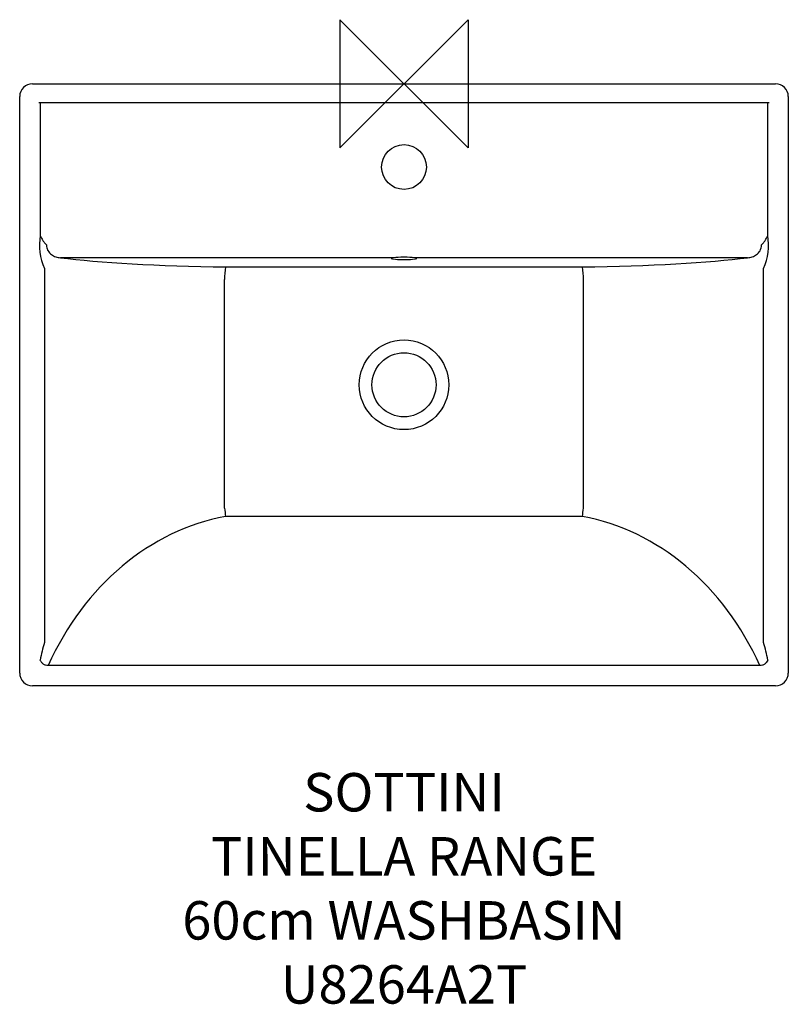
# Model space of a CAD drawing. Units: millimetres. Extents: x -300 to 300, y -719 to 50.
import ezdxf

# ---------------------------------------------------------------- set-up
doc = ezdxf.new("R2010")
doc.units = ezdxf.units.MM
doc.header["$LTSCALE"] = 54.820741
for name, color, linetype in [('DETAIL', 2, 'CONTINUOUS'), ('Origin', 6, 'CONTINUOUS'), ('Text', 7, 'CONTINUOUS')]:
    doc.layers.add(name, color=color, linetype=linetype)
doc.styles.add('Fastrack', font='simplex.shx')

# ---------------------------------------------------------------- blocks, each defined once
blk = doc.blocks.new('ZPO')
at = {"layer": 'Origin'}
blk.add_lwpolyline([(-50, 50), (-50, -50), (50, 50), (50, -50)], close=True, dxfattribs=at)

msp = doc.modelspace()

# ---------------------------------------------------------------- linework, layer by layer
at = {"layer": 'DETAIL'}
for p, q in [((-290, 0), (290, 0)), ((-300, -460), (-300, -10)), ((-285.02, -14.98), (-284.97, -15)), ((284.97, -15), (-284.97, -15)), ((-283.95, -15), (-283.95, -118.35)), ((283.95, -118.35), (283.95, -15)), ((284.97, -15), (285.02, -14.98)), ((300, -10), (300, -460)), ((-8.09, -135.8), (-268.19, -135.8)), ((268.19, -135.8), (8.09, -135.8)), ((-280.69, -144.19), (-280.69, -436.17)), ((-139.25, -142.95), (139.25, -142.95)), ((280.69, -436.17), (280.69, -144.19)), ((-140, -152.91), (-140, -152.92)), ((-140, -331.23), (-140, -152.92)), ((140, -152.92), (140, -152.91)), ((140, -331.23), (140, -152.92)), ((-140, -331.23), (-139.99, -331.36)), ((139.25, -337.79), (-139.25, -337.79)), ((139.99, -331.36), (140, -331.23)), ((277.8, -454.18), (-277.8, -454.18)), ((290, -470), (-290, -470))]:
    msp.add_line(p, q, dxfattribs=at)
for centre, radius in [((0, -65), 17.5), ((0, -235), 35), ((0, -235), 25)]:
    msp.add_circle(centre, radius, dxfattribs=at)
for centre, radius, start, end in [((-290, -10), 10, 90, 180), ((290, -10), 10, 0, 90), ((-237.86, -125.66), 46.67, 170.98916, 203.40354), ((237.86, -125.66), 46.67, 336.59646, 9.01084), ((-95.55, -151.25), 44.48, 169.24831, 182.14444), ((95.55, -151.25), 44.48, 357.85556, 10.75169), ((-34.98, -322.46), 105.39, 184.84366, 188.36216), ((34.98, -322.46), 105.4, 351.63796, 355.15622), ((-177.49, -467.95), 107.99, 162.88158, 170.37299), ((177.49, -467.95), 107.99, 9.62701, 17.11842), ((-290, -460), 10, 180, 270), ((290, -460), 10, 270, 0)]:
    msp.add_arc(centre, radius, start, end, dxfattribs=at)
for centre, major_axis, ratio, start_param, end_param in [((-110.55, -126.52), (-190, 0), 0.087489, 0.592338, 1.419187), ((0, -136.31), (-10, 0), 0.087489, -0.627541, 3.769133), ((0, -136.31), (-10, 0), 0.087489, 3.769133, 5.655645), ((110.55, -126.52), (190, 0), 0.087489, -1.419187, -0.592338), ((-110.55, -561.62), (0, 226.43), 0.8391, 0.151609, 1.07637), ((110.55, -561.62), (0, 226.43), 0.8391, 5.206816, 6.131576)]:
    msp.add_ellipse(centre, major_axis=major_axis, ratio=ratio, start_param=start_param, end_param=end_param, dxfattribs=at)
for points, knots in [([(-283.95, -118.35), (-283.44, -119.77), (-282.75, -121.1), (-281.51, -122.98), (-281.05, -123.58), (-280.33, -124.45), (-280.08, -124.74), (-279.7, -125.16), (-279.57, -125.29), (-279.31, -125.57), (-279.17, -125.7), (-279.04, -125.84)], [0, 0, 0, 0, 0.5, 0.5, 0.75, 0.75, 0.875, 0.875, 0.9375, 0.9375, 1, 1, 1, 1]), ([(279.04, -125.84), (279.17, -125.7), (279.31, -125.57), (279.57, -125.29), (279.7, -125.16), (280.08, -124.74), (280.33, -124.45), (281.05, -123.58), (281.51, -122.98), (282.75, -121.1), (283.44, -119.77), (283.95, -118.35)], [0, 0, 0, 0, 0.0625, 0.0625, 0.125, 0.125, 0.25, 0.25, 0.5, 0.5, 1, 1, 1, 1]), ([(-279.04, -125.84), (-279.04, -126.64), (-278.94, -127.43), (-278.56, -128.93), (-278.28, -129.65), (-277.25, -131.57), (-276.31, -132.6), (-274.24, -134.17), (-273.08, -134.73), (-270.7, -135.5), (-269.46, -135.72), (-268.19, -135.8)], [0, 0, 0, 0, 0.125, 0.125, 0.25, 0.25, 0.5, 0.5, 0.75, 0.75, 1, 1, 1, 1]), ([(268.19, -135.8), (269.46, -135.72), (270.7, -135.5), (273.08, -134.73), (274.24, -134.17), (276.31, -132.6), (277.24, -131.59), (278.62, -129), (279.04, -127.44), (279.04, -125.84)], [0, 0, 0, 0, 0.25, 0.25, 0.5, 0.5, 0.75, 0.75, 1, 1, 1, 1]), ([(-277.8, -454.18), (-278.47, -454.18), (-279.12, -454.08), (-280.08, -453.79), (-280.39, -453.66), (-280.98, -453.36), (-281.26, -453.19), (-281.8, -452.8), (-282.05, -452.59), (-282.52, -452.12), (-282.74, -451.87), (-283.14, -451.35), (-283.33, -451.07), (-283.67, -450.49), (-283.82, -450.2), (-283.95, -449.89)], [0, 0, 0, 0, 0.25, 0.25, 0.375, 0.375, 0.5, 0.5, 0.625, 0.625, 0.75, 0.75, 0.875, 0.875, 1, 1, 1, 1]), ([(283.95, -449.89), (283.68, -450.5), (283.35, -451.07), (282.75, -451.86), (282.53, -452.11), (282.06, -452.58), (281.8, -452.8), (281.27, -453.18), (280.98, -453.36), (280.39, -453.66), (280.08, -453.78), (279.14, -454.08), (278.47, -454.18), (277.8, -454.18)], [0, 0, 0, 0, 0.25, 0.25, 0.375, 0.375, 0.5, 0.5, 0.625, 0.625, 0.75, 0.75, 1, 1, 1, 1])]:
    msp.add_open_spline(points, degree=3, knots=knots, dxfattribs=at)

# ---------------------------------------------------------------- block references
at = {"layer": 'Origin'}
msp.add_blockref('ZPO', (0, 0), dxfattribs=at)

# ---------------------------------------------------------------- texts
at = {"layer": 'Text', "insert": (0, -538.04), "char_height": 30, "width": 2237.2895, "attachment_point": 2, "style": 'Fastrack'}
msp.add_mtext('SOTTINI\\PTINELLA RANGE\\P60cm WASHBASIN\\PU8264A2T', dxfattribs=at)

doc.saveas('drawing.dxf')
